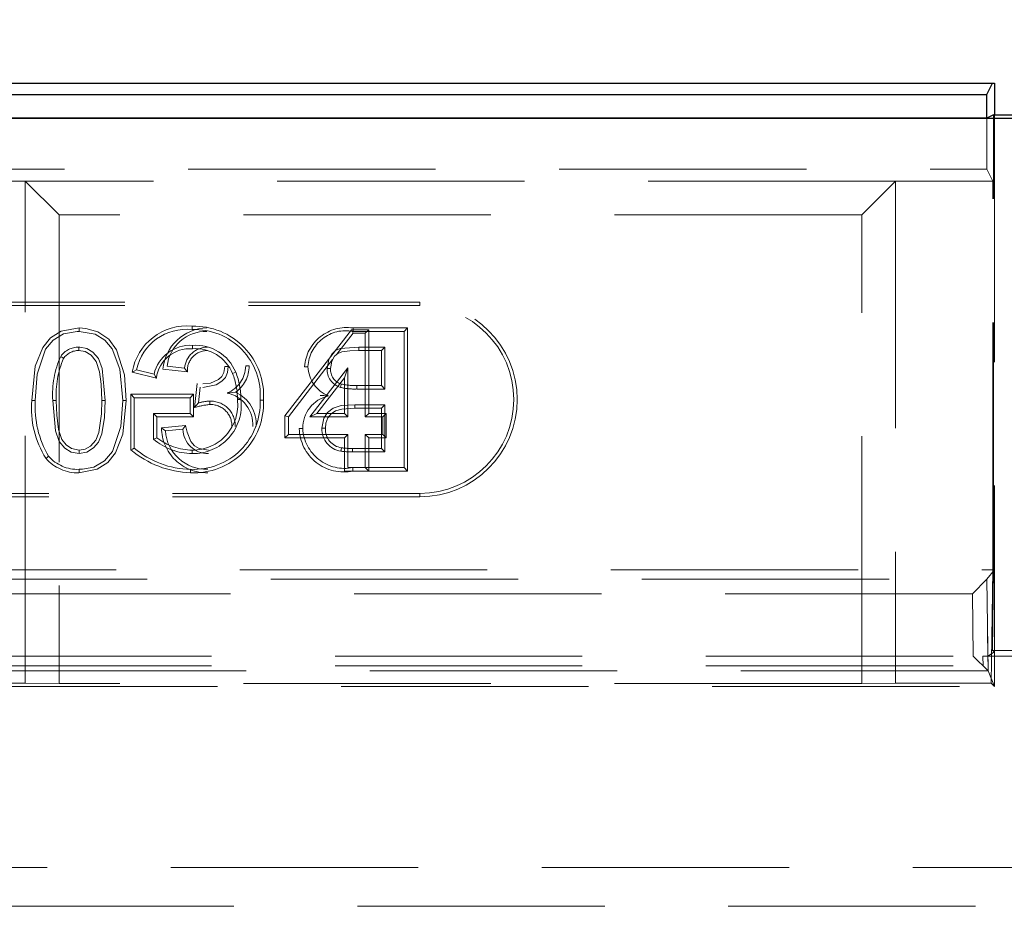
# Model space of a CAD drawing. Units: millimetres. Extents: x 815 to 1235, y 52 to 349.
# Drawn here: x 970 to 975, y 287 to 291 of the extents above; entities that cross this region are included whole.
import ezdxf

# ---------------------------------------------------------------- set-up
doc = ezdxf.new("R2010")
doc.units = ezdxf.units.MM
doc.header["$PDSIZE"] = -1
doc.linetypes.add('HIDDEN', pattern=[1.905, 1.27, -0.635])
doc.layers.get('0').update_dxf_attribs({"lineweight": 0})
doc.layers.add('FORMAT', color=7, linetype='Continuous')
doc.styles.add('SLDTEXTSTYLE2', font='TXT', dxfattribs={"width": 0.75})
doc.dimstyles.new('SLDDIMSTYLE1', dxfattribs={"dimtxt": 3.5, "dimasz": 4, "dimexe": 0, "dimexo": 0.0625, "dimgap": 0.875, "dimtad": 2, "dimlfac": 10, "dimrnd": 1e-09, "dimzin": 12, "dimdsep": 46, "dimtxsty": 'SLDTEXTSTYLE2', "dimsah": 1, "dimcen": 0.09, "dimadec": 0, "dimazin": 3, "dimtfac": 1, "dimtofl": 0, "dimtmove": 0, "dimatfit": 3, "dimfxl": 1, "dimfrac": 2, "dimtolj": 1, "dimtzin": 12, "dimarcsym": 0})

# ---------------------------------------------------------------- blocks, each defined once
blk = doc.blocks.new('*D26')
at = {"layer": 'Defpoints', "color": 0, "transparency": 16777216}
for p in [(1024.7577, 298.4695), (924.7577, 290.854), (1024.7577, 290.854)]:
    blk.add_point(p, dxfattribs=at)
at = {"layer": 'FORMAT', "color": 0, "lineweight": -2, "transparency": 16777216}
for p, q in [((924.7577, 290.9165), (924.7577, 298.4695)), ((928.7577, 298.4695), (1020.7577, 298.4695)), ((1024.7577, 290.9165), (1024.7577, 298.4695))]:
    blk.add_line(p, q, dxfattribs=at)
at = {"layer": 'FORMAT', "color": 0, "transparency": 16777216}
for points in [[(928.7577, 299.1362), (928.7577, 297.8029), (924.7577, 298.4695)], [(1020.7577, 299.1362), (1020.7577, 297.8029), (1024.7577, 298.4695)]]:
    blk.add_solid(points, dxfattribs=at)
at = {"layer": 'FORMAT', "color": 0, "transparency": 16777216, "insert": (974.7577, 301.0945), "char_height": 3.5, "attachment_point": 5, "style": 'SLDTEXTSTYLE2'}
blk.add_mtext('\\A1;1000', dxfattribs=at)

msp = doc.modelspace()

# ---------------------------------------------------------------- linework, layer by layer
at = {"linetype": 'Continuous', "lineweight": 30}
for p, q in [((924.8182, 291.0171), (974.6972, 291.0171)), ((974.6684, 290.9595), (974.6972, 291.0171)), ((974.6972, 291.0171), (974.7077, 291.0171)), ((974.7077, 291.0171), (974.7077, 290.854)), ((924.847, 290.9595), (974.6684, 290.9595)), ((974.6684, 290.8373), (974.6684, 290.9595)), ((924.7577, 290.8371), (1024.7577, 290.8371)), ((974.6684, 290.8373), (924.847, 290.8373)), ((974.7019, 290.854), (974.6684, 290.8373)), ((974.7019, 290.854), (974.8135, 290.854))]:
    msp.add_line(p, q, dxfattribs=at)
at = {"linetype": 'HIDDEN', "lineweight": 0}
for p, q in [((974.6684, 290.5746), (974.6684, 290.9594)), ((974.6684, 290.5746), (974.6684, 290.8371)), ((974.7022, 288.517), (974.7022, 290.854)), ((974.7077, 290.854), (974.7077, 288.517)), ((924.847, 290.5746), (974.6684, 290.5746)), ((924.847, 290.5746), (974.6684, 290.5746)), ((974.699, 290.5135), (974.6684, 290.5746)), ((974.699, 290.5135), (974.6684, 290.5746)), ((969.7302, 290.5135), (965.7852, 290.5135)), ((969.7302, 290.5135), (965.7852, 290.5135)), ((974.199, 290.5135), (969.7302, 290.5135)), ((969.7302, 287.9345), (969.7302, 290.5135)), ((969.7302, 290.5135), (969.9034, 290.3403)), ((974.199, 290.5135), (969.7302, 290.5135)), ((969.7302, 290.5135), (969.9034, 290.3403)), ((969.7302, 287.9345), (969.7302, 290.5135)), ((974.199, 290.5135), (974.0258, 290.3403)), ((974.199, 290.5135), (974.0258, 290.3403)), ((974.199, 290.5135), (974.199, 287.9345)), ((974.699, 290.5135), (974.199, 290.5135)), ((974.699, 290.5135), (974.199, 290.5135)), ((974.199, 290.5135), (974.199, 287.9345)), ((974.699, 288.517), (974.699, 290.5135)), ((974.699, 288.517), (974.699, 290.5135)), ((969.9034, 290.3403), (969.9034, 287.9327)), ((974.0258, 290.3403), (969.9034, 290.3403)), ((974.0258, 290.3403), (969.9034, 290.3403)), ((969.9034, 290.3403), (969.9034, 287.9327)), ((974.0258, 287.9327), (974.0258, 290.3403)), ((974.0258, 287.9327), (974.0258, 290.3403)), ((963.2562, 289.8917), (971.7562, 289.8917)), ((963.2562, 289.8741), (971.7562, 289.8741)), ((971.7562, 289.8741), (971.7562, 289.8917)), ((970.0063, 289.7593), (970.0062, 289.7417)), ((971.3294, 289.6238), (971.4133, 289.7327)), ((971.4047, 289.7503), (971.4133, 289.7327)), ((971.4938, 289.7503), (971.4047, 289.7503)), ((971.4133, 289.7593), (971.693, 289.7593)), ((971.6754, 289.7417), (971.4133, 289.7417)), ((971.4133, 289.7327), (971.4762, 289.7327)), ((971.4938, 289.7503), (971.4762, 289.7327)), ((971.4762, 289.7327), (971.4762, 289.3019)), ((971.4938, 289.3196), (971.4938, 289.7503)), ((971.693, 289.7593), (971.6754, 289.7417)), ((971.6754, 289.0417), (971.6754, 289.7417)), ((971.693, 289.7593), (971.693, 289.0241)), ((971.4433, 289.6609), (971.5767, 289.6609)), ((971.559, 289.6433), (971.4434, 289.6433)), ((971.559, 289.6433), (971.5767, 289.6609)), ((971.559, 289.4632), (971.559, 289.6433)), ((971.5767, 289.6609), (971.5767, 289.4455)), ((971.0813, 289.3019), (971.3082, 289.5963)), ((970.4034, 289.5005), (970.2794, 289.5317)), ((970.3012, 289.5444), (970.3915, 289.5217)), ((970.4373, 289.5466), (970.5627, 289.5341)), ((970.5482, 289.5532), (970.4585, 289.5622)), ((970.7947, 289.525), (970.8111, 289.5316)), ((971.3864, 289.5541), (971.1921, 289.3019)), ((971.3688, 289.5023), (971.3864, 289.5541)), ((971.3864, 289.3019), (971.3864, 289.5541)), ((970.6129, 289.4739), (970.5987, 289.35)), ((971.2279, 289.3196), (971.3688, 289.5023)), ((971.3688, 289.5023), (971.3688, 289.3196)), ((970.2721, 289.1329), (970.2721, 289.4183)), ((970.2721, 289.4183), (970.5946, 289.4183)), ((970.2721, 289.4183), (970.2898, 289.4007)), ((970.5946, 289.4183), (970.5769, 289.4007)), ((970.5946, 289.4183), (970.5946, 289.3023)), ((970.6192, 289.3737), (970.6284, 289.4545)), ((971.4324, 289.4632), (971.559, 289.4632)), ((971.5767, 289.4455), (971.4324, 289.4455)), ((971.559, 289.4632), (971.5767, 289.4455)), ((969.7642, 289.3869), (969.7818, 289.3869)), ((970.5769, 289.4007), (970.2898, 289.4007)), ((970.2898, 289.4007), (970.2898, 289.1417)), ((970.5769, 289.3199), (970.5769, 289.4007)), ((970.4061, 289.3023), (970.3885, 289.3199)), ((970.3885, 289.3199), (970.5769, 289.3199)), ((970.3885, 289.1872), (970.3885, 289.3199)), ((970.5946, 289.3023), (970.5769, 289.3199)), ((971.2279, 289.3196), (971.1921, 289.3019)), ((971.3688, 289.3196), (971.2279, 289.3196)), ((971.3688, 289.3196), (971.3864, 289.3019)), ((971.4224, 289.3648), (971.5767, 289.3648)), ((971.559, 289.3471), (971.4225, 289.3471)), ((971.4938, 289.3196), (971.4762, 289.3019)), ((971.5835, 289.3196), (971.4938, 289.3196)), ((971.559, 289.3471), (971.5767, 289.3648)), ((971.559, 289.1401), (971.559, 289.3471)), ((971.5835, 289.3196), (971.5659, 289.3019)), ((971.5767, 289.3648), (971.5767, 289.1225)), ((971.5835, 289.1946), (971.5835, 289.3196)), ((970.4061, 289.3023), (970.4061, 289.1954)), ((970.5946, 289.3023), (970.4061, 289.3023)), ((971.0637, 289.308), (971.0637, 289.1946)), ((971.0637, 289.308), (971.0813, 289.3019)), ((971.0813, 289.2122), (971.0813, 289.3019)), ((971.1921, 289.3019), (971.3864, 289.3019)), ((971.4762, 289.3019), (971.5659, 289.3019)), ((971.5659, 289.3019), (971.5659, 289.2122)), ((970.5531, 289.2582), (970.4298, 289.2459)), ((970.4495, 289.2301), (970.5392, 289.2391)), ((971.0637, 289.1946), (971.0813, 289.2122)), ((971.0637, 289.1946), (971.3688, 289.1946)), ((971.3864, 289.2122), (971.0813, 289.2122)), ((971.3688, 289.1946), (971.3864, 289.2122)), ((971.3688, 289.1946), (971.3688, 289.0241)), ((971.3864, 289.0417), (971.3864, 289.2122)), ((971.5659, 289.2122), (971.4762, 289.2122)), ((971.4938, 289.1946), (971.4762, 289.2122)), ((971.4762, 289.2122), (971.4762, 289.0417)), ((971.4938, 289.1946), (971.5835, 289.1946)), ((971.4938, 289.0241), (971.4938, 289.1946)), ((971.5835, 289.1946), (971.5659, 289.2122)), ((970.5873, 289.1135), (970.5873, 289.1311)), ((971.3543, 289.1432), (971.3512, 289.1258)), ((971.5767, 289.1225), (971.4111, 289.1225)), ((971.4112, 289.1401), (971.559, 289.1401)), ((971.559, 289.1401), (971.5767, 289.1225)), ((970.579, 289.0151), (970.579, 289.0327)), ((971.3688, 289.0241), (971.4125, 289.0241)), ((971.4126, 289.0417), (971.3864, 289.0417)), ((971.693, 289.0241), (971.4125, 289.0241)), ((971.4126, 289.0417), (971.6754, 289.0417)), ((971.4938, 289.0241), (971.4762, 289.0417)), ((971.693, 289.0241), (971.6754, 289.0417)), ((971.7562, 288.9093), (963.2562, 288.9093)), ((971.7562, 288.8917), (963.2562, 288.8917)), ((971.7562, 288.9093), (971.7562, 288.8917)), ((961.3077, 288.517), (974.699, 288.517)), ((974.7077, 288.517), (974.6678, 288.4686)), ((974.6905, 287.9345), (974.699, 288.517)), ((974.6905, 287.9345), (974.699, 288.517)), ((974.6965, 288.102), (974.7022, 288.517)), ((974.699, 288.517), (974.7022, 288.517)), ((974.699, 288.517), (974.7077, 288.517)), ((974.7077, 287.917), (974.7077, 288.517)), ((969.0865, 288.4686), (974.6678, 288.4686)), ((974.6678, 288.4686), (974.5939, 288.3936)), ((974.6678, 288.4686), (974.6678, 288.4686)), ((974.6678, 288.4686), (974.6747, 287.997)), ((974.5939, 288.3936), (969.0865, 288.3936)), ((974.5986, 288.072), (974.5939, 288.3936)), ((974.6719, 288.1848), (974.6747, 287.997)), ((974.7077, 287.917), (974.7077, 288.1848)), ((974.8189, 288.102), (974.6965, 288.102)), ((974.7077, 288.0948), (974.6965, 288.102)), ((974.6965, 288.102), (974.8189, 288.102)), ((969.4157, 288.072), (974.5986, 288.072)), ((974.5986, 288.072), (974.6746, 287.9971)), ((974.6483, 288.023), (974.6476, 288.0723)), ((974.6736, 288.0727), (974.7077, 288.0948)), ((974.6736, 288.0727), (974.8418, 288.0727)), ((969.4157, 288.023), (974.6483, 288.023)), ((974.6483, 288.023), (974.6746, 287.9971)), ((974.6746, 287.9971), (969.4157, 287.9971)), ((974.6746, 287.9971), (969.4157, 287.9971)), ((974.6747, 287.997), (974.7077, 287.917)), ((974.6747, 287.997), (974.7077, 287.917)), ((969.4302, 287.9345), (969.7302, 287.9345)), ((969.4302, 287.9345), (969.7302, 287.9345)), ((969.4477, 287.917), (974.7077, 287.917)), ((969.4477, 287.917), (974.7077, 287.917)), ((969.9034, 287.9327), (969.7302, 287.9345)), ((969.9034, 287.9327), (969.7302, 287.9345)), ((974.0258, 287.9327), (969.9034, 287.9327)), ((974.0258, 287.9327), (969.9034, 287.9327)), ((974.199, 287.9345), (974.0258, 287.9327)), ((974.199, 287.9345), (974.0258, 287.9327)), ((974.199, 287.9345), (974.6905, 287.9345)), ((974.199, 287.9345), (974.6905, 287.9345)), ((974.7077, 287.917), (974.6905, 287.9345)), ((974.7077, 287.917), (974.6905, 287.9345)), ((924.7577, 286.987), (1024.7577, 286.987)), ((980.3255, 286.787), (969.1899, 286.787))]:
    msp.add_line(p, q, dxfattribs=at)
at = {"linetype": 'HIDDEN', "lineweight": 0, "flags": 128}
for points in [[(970.0063, 289.7593), (969.9146, 289.7426), (969.8604, 289.7085), (969.8198, 289.6589), (969.7816, 289.5621), (969.7642, 289.3869)], [(969.7818, 289.3869), (969.7913, 289.5209), (969.8348, 289.6496), (969.8741, 289.697), (969.9272, 289.7286), (969.9971, 289.7415), (970.0062, 289.7417)], [(970.0062, 289.7417), (970.0893, 289.7265), (970.1393, 289.6967), (970.1762, 289.6515), (970.2159, 289.5471), (970.2305, 289.3869)], [(970.2482, 289.3869), (970.2397, 289.518), (970.1986, 289.6472), (970.1592, 289.7024), (970.1023, 289.7401), (970.0407, 289.7572), (970.0063, 289.7593)], [(970.5886, 289.6523), (970.5886, 289.6602), (970.5886, 289.6699)], [(970.0051, 289.6433), (970.0385, 289.6377), (970.0682, 289.6198), (970.0941, 289.5874), (970.1117, 289.5339), (970.1202, 289.4702), (970.1231, 289.3872)], [(970.1408, 289.3872), (970.1257, 289.5517), (970.1054, 289.603), (970.0769, 289.6356), (970.0455, 289.654), (970.0097, 289.6608), (970.0052, 289.6609)], [(971.2805, 289.5515), (971.2886, 289.5977), (971.3043, 289.6252), (971.3239, 289.6425), (971.3478, 289.6528), (971.4433, 289.6609)], [(971.4434, 289.6433), (971.397, 289.642), (971.356, 289.6367), (971.3348, 289.6285), (971.3175, 289.6134), (971.304, 289.5887), (971.2985, 289.5599), (971.2982, 289.5516)], [(971.4434, 289.6433), (971.4433, 289.6496), (971.4433, 289.6609)], [(969.9266, 289.6028), (969.923, 289.6053), (969.9175, 289.6091), (969.9121, 289.613)], [(970.2794, 289.5317), (970.2892, 289.5374), (970.3012, 289.5444)], [(970.4034, 289.5005), (970.3981, 289.51), (970.3915, 289.5217)], [(970.5627, 289.5341), (970.5587, 289.5393), (970.5535, 289.5462), (970.5482, 289.5532)], [(970.6413, 289.4535), (970.7097, 289.4675), (970.7397, 289.4851), (970.7581, 289.5054), (970.7689, 289.5305), (970.7726, 289.5608)], [(970.7549, 289.5608), (970.7506, 289.5303), (970.7398, 289.5101), (970.7228, 289.4947), (970.681, 289.4761), (970.6413, 289.4712)], [(970.7549, 289.5608), (970.7601, 289.5608), (970.7664, 289.5608), (970.7726, 289.5608)], [(970.88, 289.5637), (970.8759, 289.5637), (970.8701, 289.5637), (970.8623, 289.5637)], [(971.1642, 289.5602), (971.1682, 289.5602), (971.174, 289.5602), (971.1818, 289.5602)], [(971.2982, 289.5516), (971.2919, 289.5516), (971.2805, 289.5515)], [(971.3537, 289.4706), (971.3512, 289.463), (971.3482, 289.4538)], [(970.8097, 289.4291), (970.7923, 289.4274), (970.7668, 289.4249)], [(971.4324, 289.4632), (971.4324, 289.4552), (971.4324, 289.4455)], [(969.8715, 289.3872), (969.8847, 289.2297), (969.9039, 289.1758), (969.9332, 289.141), (969.9653, 289.1211), (970.0062, 289.1135)], [(969.8892, 289.3872), (969.8841, 289.3872), (969.8778, 289.3872), (969.8715, 289.3872)], [(970.0062, 289.1311), (969.9677, 289.1392), (969.9394, 289.1592), (969.9184, 289.186), (969.901, 289.2376), (969.8915, 289.3117), (969.8892, 289.3872)], [(970.006, 289.0151), (970.0998, 289.0327), (970.1536, 289.0672), (970.1935, 289.1169), (970.2312, 289.2139), (970.2482, 289.3869)], [(970.0062, 289.1135), (970.0464, 289.121), (970.0808, 289.1425), (970.1061, 289.1722), (970.1238, 289.2149), (970.1376, 289.2996), (970.1408, 289.3872)], [(970.1231, 289.3872), (970.1213, 289.3184), (970.1073, 289.2215), (970.0921, 289.183), (970.0644, 289.1516), (970.0373, 289.1363), (970.0062, 289.1311)], [(970.2305, 289.3869), (970.2209, 289.253), (970.1774, 289.1243), (970.1369, 289.076), (970.0817, 289.0445), (970.0237, 289.0333), (970.0062, 289.0327)], [(970.1231, 289.3872), (970.1274, 289.3872), (970.1333, 289.3872), (970.1408, 289.3872)], [(970.2482, 289.3869), (970.2441, 289.3869), (970.2383, 289.3869), (970.2305, 289.3869)], [(970.5987, 289.35), (970.6079, 289.3607), (970.6192, 289.3737)], [(970.6773, 289.3656), (970.6772, 289.3736), (970.6772, 289.3833)], [(970.8196, 289.3918), (970.8236, 289.3918), (970.8294, 289.3919), (970.8372, 289.392)], [(970.9535, 289.3883), (970.9495, 289.3883), (970.9437, 289.3883), (970.9359, 289.3883)], [(971.2452, 289.4129), (971.2626, 289.4115), (971.2868, 289.4096)], [(971.2536, 289.2436), (971.2635, 289.2955), (971.2824, 289.3253), (971.3107, 289.3469), (971.3525, 289.3599), (971.4224, 289.3648)], [(971.4225, 289.3471), (971.3558, 289.3425), (971.3232, 289.3333), (971.3003, 289.3184), (971.2837, 289.2966), (971.2736, 289.2691), (971.2712, 289.2436)], [(970.4298, 289.2459), (970.4387, 289.2388), (970.4495, 289.2301)], [(970.5531, 289.2582), (970.5494, 289.2532), (970.5443, 289.2462), (970.5392, 289.2391)], [(970.6705, 289.1311), (970.6239, 289.1392), (970.5992, 289.1541), (970.5808, 289.1762), (970.5609, 289.2245), (970.5531, 289.2582)], [(971.1372, 289.2421), (971.1413, 289.2422), (971.1471, 289.2422), (971.1549, 289.2422)], [(971.2712, 289.2436), (971.2633, 289.2436), (971.2536, 289.2436)], [(970.4061, 289.1954), (970.3982, 289.1917), (970.3885, 289.1872)], [(970.0062, 289.1311), (970.0062, 289.1232), (970.0062, 289.1135)], [(970.2721, 289.1329), (970.2801, 289.1369), (970.2898, 289.1417)], [(971.4112, 289.1401), (971.4111, 289.1322), (971.4111, 289.1225)], [(969.8359, 289.0892), (969.8422, 289.0942), (969.8498, 289.1002)]]:
    msp.add_lwpolyline(points, dxfattribs=at)
at = {"linetype": 'HIDDEN', "lineweight": 0}
for points in [[(971.0637, 289.308), (971.4047, 289.7503)], [(974.6736, 288.0727), (974.6476, 288.0723)]]:
    msp.add_lwpolyline(points, dxfattribs=at)
for centre, radius, start, end in [((971.7562, 289.3917), 0.5, 270, 90), ((971.7562, 289.3917), 0.4824, 270, 90), ((970.5599, 289.4853), 0.2843, 84.5852, 170.5945), ((970.5581, 289.4897), 0.2626, 83.7269, 167.9694), ((970.6682, 289.5277), 0.2317, 91.208, 175.325), ((970.6596, 289.5392), 0.2025, 88.9952, 173.4869), ((970.5976, 289.4117), 0.3567, 356.2406, 91.7465), ((970.2461, 289.7583), 0.3407, 358.7106, 1.6767), ((970.6006, 289.4146), 0.3363, 355.5108, 92.3664), ((971.381, 289.5443), 0.2174, 81.4604, 175.811), ((971.3766, 289.5501), 0.1951, 79.165, 177.0113), ((962.6625, 289.7328), 8.7508, 0.05848, 0.17393), ((970.5786, 289.478), 0.1921, 87.0391, 166.8696), ((970.6052, 289.4485), 0.222, 21.986, 94.3083), ((970.0042, 289.5485), 0.1125, 89.5001, 145.0026), ((970.0039, 289.549), 0.0942, 89.2789, 145.189), ((974.3217, 289.639), 4.3166, 179.7087, 179.9428), ((970.5755, 289.4793), 0.1735, 85.6948, 172.9725), ((970.6671, 289.5414), 0.1195, 90.5289, 174.3425), ((970.6654, 289.5404), 0.1029, 89.5516, 183.5211), ((970.6042, 289.4468), 0.206, 22.3082, 94.3419), ((970.3351, 289.4205), 0.4647, 155.5358, 184.1113), ((970.3728, 289.4144), 0.4844, 157.1074, 183.2235), ((970.7097, 289.5665), 0.1526, 291.9737, 358.9799), ((970.4697, 289.3956), 0.3499, 359.3802, 21.718), ((970.7162, 289.5635), 0.1638, 304.8197, 0.0789), ((970.4613, 289.394), 0.3759, 359.6854, 21.4716), ((971.3515, 289.5667), 0.1698, 182.1672, 247.6167), ((971.375, 289.5447), 0.0947, 175.8257, 253.6162), ((971.3743, 289.5442), 0.0765, 174.4586, 254.4134), ((971.423, 289.7852), 0.3222, 257.575, 271.6684), ((970.7323, 289.2623), 0.1662, 356.5368, 78.0187), ((970.734, 289.2634), 0.1822, 356.5077, 65.4499), ((971.4208, 289.7598), 0.3145, 256.6587, 272.1097), ((970.2387, 289.3438), 0.4765, 174.814, 212.2961), ((970.2838, 289.3545), 0.5031, 176.3095, 210.3745), ((970.596, 289.3725), 0.3579, 267.2676, 2.5272), ((970.5952, 289.3734), 0.341, 267.2859, 2.5112), ((970.5924, 289.3602), 0.2468, 268.8112, 7.3866), ((970.5887, 289.3636), 0.2325, 269.6407, 6.9535), ((970.6835, 289.1637), 0.2196, 91.6302, 107.0244), ((970.6817, 289.2565), 0.1268, 358.4137, 92.0162), ((971.3243, 289.2444), 0.1695, 102.7901, 180.7254), ((970.7153, 288.9681), 0.3993, 95.4688, 106.979), ((970.6818, 289.2567), 0.1091, 358.064, 92.3951), ((972.3678, 289.3607), 0.9453, 179.7562, 180.8249), ((970.6621, 289.2473), 0.2323, 180.3511, 271.2732), ((970.6614, 289.2451), 0.2124, 184.0229, 271.585), ((970.6683, 289.2426), 0.1291, 181.5322, 270.9691), ((971.3653, 289.2472), 0.2281, 181.2729, 281.951), ((971.3704, 289.2534), 0.2159, 182.9678, 281.2659), ((971.3679, 289.239), 0.1144, 177.695, 261.5936), ((971.3676, 289.2388), 0.0965, 177.1061, 262.0702), ((970.5914, 289.4295), 0.316, 230.0421, 269.2532), ((970.5935, 289.4363), 0.3053, 232.1167, 268.8233), ((970.5959, 289.5176), 0.5028, 229.9088, 268.068), ((970.5866, 289.4912), 0.4586, 229.6644, 269.0588), ((971.4064, 289.5738), 0.4514, 262.974, 270.5924), ((971.402, 289.4946), 0.3546, 262.2741, 271.4872), ((969.9983, 289.2295), 0.2146, 220.8225, 272.0684), ((969.9983, 289.2295), 0.1969, 221.0493, 272.2806), ((967.2997, 289.0413), 2.7065, 359.4454, 359.8188), ((984.5487, 288.9663), 13.1363, 179.67103, 179.74794)]:
    msp.add_arc(centre, radius, start, end, dxfattribs=at)
msp.add_ellipse((974.5997, 287.997), major_axis=(-0.075, 0), ratio=0.043786, start_param=3.159682, end_param=3.185994, dxfattribs=at)
msp.add_ellipse((974.5997, 287.997), major_axis=(-0.075, 0), ratio=0.043786, start_param=3.159682, end_param=3.185994, dxfattribs=at)

# ---------------------------------------------------------------- dimensions: what is measured, and where the dimension line sits
at = {"layer": 'FORMAT'}
dim = msp.add_linear_dim(base=(1024.7577, 298.4695), p1=(924.7577, 290.854), p2=(1024.7577, 290.854), dimstyle='SLDDIMSTYLE1', override={"dimtad": 3}, dxfattribs=at)
dim.commit()
dim.dimension.update_dxf_attribs({"geometry": '*D26', "text_midpoint": (974.7577, 301.0945)})

doc.saveas('drawing.dxf')
